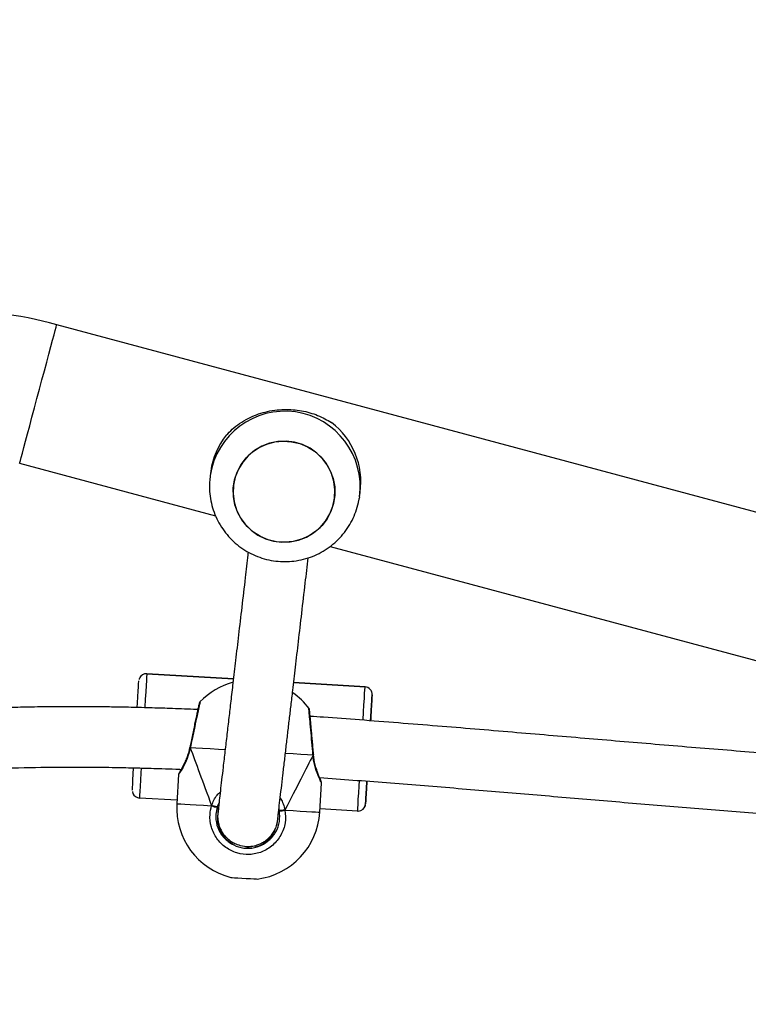
# Model space of a CAD drawing. Units: centimetres. Extents: x 4043 to 6716, y -1867 to -480.
# Drawn here: x 5541 to 5560, y -996 to -970 of the extents above; entities that cross this region are included whole.
import ezdxf

# ---------------------------------------------------------------- set-up
doc = ezdxf.new("R2010")
doc.units = ezdxf.units.CM
doc.layers.add('VP-DIM', color=7, linetype='Continuous')
doc.layers.add('VP-EQ', color=7, linetype='Continuous', true_color=0x8a3492)
doc.dimstyles.new('Strefa', dxfattribs={"dimtxt": 14, "dimasz": 20, "dimexe": 20, "dimexo": 50, "dimgap": 20, "dimtad": 0, "dimdec": 0, "dimzin": 0, "dimdsep": 46, "dimtxsty": 'Standard', "dimcen": 0.09, "dimadec": 0, "dimazin": 0, "dimtfac": 1, "dimtdec": 4, "dimtofl": 0, "dimtmove": 0, "dimatfit": 3, "dimfxl": 70, "dimfxlon": 1, "dimtolj": 1, "dimtzin": 0, "dimarcsym": 0})

# ---------------------------------------------------------------- blocks, each defined once
blk = doc.blocks.new('*D30')
at = {"layer": 'Defpoints', "color": 0}
for p in [(6153.35, -632.599), (6153.35, -1150.817), (5100.774, -1706.382)]:
    blk.add_point(p, dxfattribs=at)
at = {"layer": 'VP-DIM', "color": 0, "lineweight": -2}
for p, q in [((5100.774, -732.599), (5100.774, -582.599)), ((6153.35, -732.599), (6153.35, -582.599)), ((5150.774, -632.599), (5650.432, -632.599)), ((6103.35, -632.599), (5817.099, -632.599))]:
    blk.add_line(p, q, dxfattribs=at)
at = {"layer": 'VP-DIM', "color": 0}
for points in [[(5150.774, -624.266), (5150.774, -640.932), (5100.774, -632.599)], [(6103.35, -640.932), (6103.35, -624.266), (6153.35, -632.599)]]:
    blk.add_solid(points, dxfattribs=at)
at = {"layer": 'VP-DIM', "color": 0, "insert": (5733.766, -632.599), "char_height": 40, "attachment_point": 5}
blk.add_mtext('\\A1;1055', dxfattribs=at)
blk = doc.blocks.new('*D32')
at = {"layer": 'Defpoints', "color": 0}
for p in [(5722.301, -970.628), (5160.707, -1766.696), (6529.188, -1766.696)]:
    blk.add_point(p, dxfattribs=at)
at = {"layer": 'VP-DIM', "color": 0, "lineweight": -2}
for p, q in [((6429.188, -970.628), (6579.188, -970.628)), ((6529.188, -1020.628), (6529.188, -1260.335)), ((6529.188, -1716.696), (6529.188, -1393.669)), ((6429.188, -1766.696), (6579.188, -1766.696))]:
    blk.add_line(p, q, dxfattribs=at)
at = {"layer": 'VP-DIM', "color": 0}
for points in [[(6537.521, -1020.628), (6520.854, -1020.628), (6529.188, -970.628)], [(6520.854, -1716.696), (6537.521, -1716.696), (6529.188, -1766.696)]]:
    blk.add_solid(points, dxfattribs=at)
at = {"layer": 'VP-DIM', "color": 0, "insert": (6529.188, -1327.002), "char_height": 40, "attachment_point": 5, "rotation": 90}
blk.add_mtext('\\A1;800', dxfattribs=at)
blk = doc.blocks.new('*D36')
at = {"layer": 'Defpoints', "color": 0}
for p in [(6355.35, -530.217), (6355.35, -1173.567), (5000.013, -1706.944)]:
    blk.add_point(p, dxfattribs=at)
at = {"layer": 'VP-DIM', "color": 0, "lineweight": -2}
for p, q in [((5000.013, -630.217), (5000.013, -480.217)), ((6355.35, -630.217), (6355.35, -480.217)), ((5050.013, -530.217), (5634.624, -530.217)), ((6305.35, -530.217), (5807.957, -530.217))]:
    blk.add_line(p, q, dxfattribs=at)
at = {"layer": 'VP-DIM', "color": 0}
for points in [[(5050.013, -521.883), (5050.013, -538.55), (5000.013, -530.217)], [(6305.35, -538.55), (6305.35, -521.883), (6355.35, -530.217)]]:
    blk.add_solid(points, dxfattribs=at)
at = {"layer": 'VP-DIM', "color": 0, "insert": (5721.29, -530.217), "char_height": 40, "attachment_point": 5}
blk.add_mtext('\\A1;1355', dxfattribs=at)
blk = doc.blocks.new('*D37')
at = {"layer": 'Defpoints', "color": 0}
for p in [(5534.28, -745.411), (5160.816, -1867.395), (6665.548, -1867.395)]:
    blk.add_point(p, dxfattribs=at)
at = {"layer": 'VP-DIM', "color": 0, "lineweight": -2}
for p, q in [((6565.548, -745.411), (6715.548, -745.411)), ((6665.548, -795.411), (6665.548, -1244.236)), ((6665.548, -1817.395), (6665.548, -1404.236)), ((6565.548, -1867.395), (6715.548, -1867.395))]:
    blk.add_line(p, q, dxfattribs=at)
at = {"layer": 'VP-DIM', "color": 0}
for points in [[(6673.881, -795.411), (6657.215, -795.411), (6665.548, -745.411)], [(6657.215, -1817.395), (6673.881, -1817.395), (6665.548, -1867.395)]]:
    blk.add_solid(points, dxfattribs=at)
at = {"layer": 'VP-DIM', "color": 0, "insert": (6665.548, -1324.236), "char_height": 40, "attachment_point": 5, "rotation": 90}
blk.add_mtext('\\A1;1122', dxfattribs=at)
blk = doc.blocks.new('3240')
at = {"color": 7, "linetype": 'Continuous', "lineweight": 25}
for p, q in [((15361.72, -4535.78), (15052.81, -4453)), ((15384.2, -4455.88), (15382.55, -4455.9)), ((15375.99, -4461.67), (15375.76, -4462.47)), ((15354.32, -4465.62), (15354.32, -4465.62)), ((15354.44, -4465.62), (15354.32, -4465.62)), ((15354.44, -4465.62), (15364.42, -4466.22)), ((15364.47, -4465.32), (15364.01, -4473.03)), ((15352.32, -4467.5), (15352.32, -4467.5)), ((15391.23, -4467.7), (15391.72, -4466.71)), ((15401.94, -4475.29), (15402.4, -4467.58)), ((15402.35, -4468.48), (15412.33, -4469.07)), ((15366.12, -4480.44), (15366.13, -4480.59)), ((15366.14, -4480.59), (15366.14, -4480.59)), ((15398.95, -4482.55), (15398.98, -4482.41)), ((15350.97, -4490.06), (15351, -4489.65)), ((15052.81, -4492.34), (15434.26, -4594.55)), ((15350.59, -4496.45), (15350.59, -4496.45)), ((15352.47, -4498.56), (15371.4, -4499.69)), ((15352.47, -4498.56), (15352.47, -4498.56)), ((15387.4, -4500.65), (15410.37, -4502.02)), ((15410.37, -4502.02), (15410.37, -4502.02)), ((15410.37, -4502.02), (15410.49, -4502.02)), ((15410.49, -4502.02), (15410.49, -4502.02)), ((15444.1, -4557.85), (15392.13, -4543.92)), ((15353.95, -4548.91), (15353.78, -4550.11)), ((15353.95, -4548.91), (15354.02, -4548.49)), ((15360.59, -4548.39), (15360.59, -4548.4)), ((15387.32, -4552.18), (15387.33, -4552.17)), ((15393.39, -4555.71), (15393.56, -4554.51))]:
    blk.add_line(p, q, dxfattribs=at)
at = {"color": 8, "linetype": 'Continuous', "lineweight": 25}
for p, q in [((15371.4, -4499.69), (15352.47, -4498.56)), ((15410.37, -4502.02), (15387.4, -4500.65))]:
    blk.add_line(p, q, dxfattribs=at)
at = {"color": 7, "linetype": 'Continuous', "lineweight": 25, "flags": 128}
for points in [[(15388.04, -4448.02), (15388.03, -4448.02), (15387.75, -4448), (15387.12, -4447.96), (15386.22, -4447.91), (15385.13, -4447.84), (15383.98, -4447.77), (15382.89, -4447.71), (15381.98, -4447.65), (15381.35, -4447.62), (15381.07, -4447.6), (15381.06, -4447.6)], [(15352.32, -4467.5), (15352.31, -4467.67), (15352.28, -4468.2), (15352.22, -4469.05), (15352.15, -4470.22), (15352.06, -4471.68), (15351.96, -4473.38), (15351.95, -4473.54)], [(15351.97, -4473.55), (15351.98, -4473.38), (15352.08, -4471.68), (15352.16, -4470.22), (15352.23, -4469.05), (15352.28, -4468.2), (15352.31, -4467.67), (15352.32, -4467.5)], [(15351.96, -4473.53), (15351.98, -4473.24), (15352, -4472.84), (15352, -4472.84), (15351.98, -4473.23), (15351.96, -4473.54)], [(15414.21, -4471.19), (15414.2, -4471.37), (15414.17, -4471.89), (15414.12, -4472.75), (15414.05, -4473.92), (15413.97, -4475.37), (15413.87, -4477.07), (15413.87, -4477.08)], [(15350.59, -4496.45), (15350.6, -4496.27), (15350.64, -4495.75), (15350.69, -4494.89), (15350.76, -4493.72), (15350.85, -4492.26), (15350.95, -4490.56), (15351.01, -4489.6)], [(15350.99, -4489.6), (15350.94, -4490.56), (15350.84, -4492.26), (15350.75, -4493.72), (15350.68, -4494.89), (15350.63, -4495.75), (15350.6, -4496.27), (15350.59, -4496.45)], [(15412.91, -4493.14), (15412.84, -4494.26), (15412.74, -4495.96), (15412.65, -4497.41), (15412.58, -4498.58), (15412.53, -4499.44), (15412.49, -4499.96), (15412.48, -4500.14)], [(15375.61, -4563.61), (15377.79, -4563.16), (15379.87, -4562.36), (15381.79, -4561.23), (15383.49, -4559.8), (15384.93, -4558.12), (15386.08, -4556.22), (15386.89, -4554.16), (15387.35, -4551.99), (15387.44, -4549.78), (15387.17, -4547.58), (15386.54, -4545.46), (15385.56, -4543.46), (15384.27, -4541.66), (15382.69, -4540.09), (15380.88, -4538.79), (15378.88, -4537.81), (15376.74, -4537.18), (15374.53, -4536.89), (15372.3, -4536.98), (15370.12, -4537.43), (15368.04, -4538.23), (15366.13, -4539.35), (15364.42, -4540.78), (15362.98, -4542.47), (15361.84, -4544.37), (15361.02, -4546.43), (15360.56, -4548.59), (15360.47, -4550.81), (15360.74, -4553), (15361.38, -4555.13), (15362.35, -4557.12), (15363.65, -4558.93), (15365.22, -4560.5), (15367.03, -4561.79), (15369.04, -4562.77), (15371.17, -4563.41), (15373.38, -4563.69), (15375.61, -4563.61)], [(15386.99, -4546.8), (15387.39, -4548.98), (15387.43, -4551.2), (15387.1, -4553.39), (15386.41, -4555.49), (15385.38, -4557.46), (15384.04, -4559.22), (15382.42, -4560.75), (15380.57, -4561.98), (15378.55, -4562.9), (15376.39, -4563.48), (15374.18, -4563.69), (15371.95, -4563.54), (15369.78, -4563.03), (15367.73, -4562.16), (15365.84, -4560.98), (15364.18, -4559.5), (15362.78, -4557.77), (15361.69, -4555.84), (15360.93, -4553.76), (15360.53, -4551.58), (15360.49, -4549.36), (15360.82, -4547.17), (15361.51, -4545.07), (15362.54, -4543.11), (15363.88, -4541.34), (15365.5, -4539.82), (15367.34, -4538.58), (15369.37, -4537.66), (15371.52, -4537.08), (15373.74, -4536.87), (15375.97, -4537.02), (15378.14, -4537.54), (15380.19, -4538.4), (15382.08, -4539.58), (15383.74, -4541.06), (15385.14, -4542.79), (15386.23, -4544.72), (15386.99, -4546.8)]]:
    blk.add_lwpolyline(points, dxfattribs=at)
at = {"color": 8, "linetype": 'Continuous', "lineweight": 25, "flags": 128}
for points in [[(15354.44, -4465.62), (15354.43, -4465.82), (15354.39, -4466.42), (15354.34, -4467.39), (15354.26, -4468.73), (15354.16, -4470.39), (15354.04, -4472.33), (15353.97, -4473.62)], [(15373.71, -4465.87), (15371.57, -4465.74), (15369.65, -4465.63), (15368, -4465.53), (15366.63, -4465.45), (15365.59, -4465.38), (15364.88, -4465.34), (15364.52, -4465.32), (15364.47, -4465.32)], [(15402.4, -4467.58), (15402.36, -4467.58), (15402, -4467.56), (15401.3, -4467.51), (15400.25, -4467.45), (15398.89, -4467.37), (15397.24, -4467.27), (15395.33, -4467.16), (15393.19, -4467.03)], [(15411.87, -4476.99), (15411.94, -4475.78), (15412.06, -4473.84), (15412.15, -4472.18), (15412.23, -4470.85), (15412.29, -4469.87), (15412.32, -4469.28), (15412.33, -4469.07)], [(15366.14, -4480.59), (15366.14, -4480.58), (15366.17, -4480.51), (15366.28, -4480.45)], [(15366.28, -4480.45), (15367.77, -4480.54), (15369.54, -4480.65), (15371.55, -4480.77), (15373.59, -4480.89)], [(15389.64, -4481.85), (15391.34, -4481.95), (15393.56, -4482.08), (15395.57, -4482.2), (15397.34, -4482.3), (15398.83, -4482.39)], [(15398.83, -4482.39), (15398.92, -4482.47), (15398.95, -4482.53), (15398.95, -4482.55)], [(15353, -4489.77), (15352.88, -4491.85), (15352.76, -4493.8), (15352.66, -4495.45), (15352.58, -4496.79), (15352.52, -4497.76), (15352.48, -4498.36), (15352.47, -4498.56)], [(15410.37, -4502.02), (15410.38, -4501.82), (15410.42, -4501.22), (15410.48, -4500.24), (15410.56, -4498.91), (15410.66, -4497.25), (15410.78, -4495.31), (15410.91, -4493.13), (15410.91, -4493.08)], [(15444.1, -4557.85), (15444.05, -4558.02), (15443.92, -4558.53), (15443.69, -4559.37), (15443.38, -4560.52), (15442.99, -4561.96), (15442.54, -4563.67), (15442.02, -4565.62), (15441.44, -4567.76), (15440.83, -4570.05), (15440.18, -4572.47), (15439.52, -4574.95), (15438.84, -4577.45), (15438.18, -4579.93), (15437.53, -4582.35), (15436.92, -4584.64), (15436.34, -4586.78), (15435.82, -4588.73), (15435.37, -4590.44), (15434.98, -4591.88), (15434.67, -4593.03), (15434.44, -4593.87), (15434.31, -4594.38), (15434.26, -4594.55)]]:
    blk.add_lwpolyline(points, dxfattribs=at)
at = {"color": 7, "linetype": 'Continuous', "lineweight": 25}
for centre, radius, start, end in [((15383.44, -4466.45), 19, 97.1997, 176.5846), ((15383.44, -4466.45), 19, 356.5846, 75.9695), ((15354.32, -4467.62), 2, 89.9981, 176.5855), ((15374.75, -4468.8), 3.11, 81.4721, 109.4102), ((15391.81, -4469.82), 3.11, 63.7544, 91.7098), ((15412.21, -4471.07), 2, 22.4845, 86.5763), ((15212.73, -4481.58), 138.5, 356.2019, 356.6547), ((15382.54, -4481.42), 19, 216.8104, 235.0112), ((15352.59, -4496.56), 2, 176.5893, 266.5831), ((15352.59, -4496.56), 2, 176.5893, 266.5831), ((15382.54, -4481.42), 19, 285.1391, 316.3343), ((15410.48, -4500.01), 2.01, 266.8341, 333.9351), ((15373.43, -4552.87), 19.84, 172.0239, 232.5738), ((15373.82, -4552.94), 19.77, 321.4786, 351.9457), ((15465.06, -4479.61), 119, 255, 270)]:
    blk.add_arc(centre, radius, start, end, dxfattribs=at)
at = {"color": 8, "linetype": 'Continuous', "lineweight": 25}
for centre, radius, start, end in [((15354.32, -4467.62), 2, 89.9916, 176.5989), ((15473.73, -4497.36), 122.97, 176.5971, 176.9213), ((15373.77, -4551.61), 20, 172.2511, 351.4359)]:
    blk.add_arc(centre, radius, start, end, dxfattribs=at)
at = {"color": 7, "linetype": 'Continuous', "lineweight": 25}
for major_axis, ratio, start_param, end_param in [((21.56, 42.31), 0.000226, 3.680886, 4.173326), ((21.56, 42.31), 0.000226, 3.680886, 4.173326), ((-16.37, 44.57), 0.000238, 3.680683, 4.173124), ((-16.37, 44.57), 0.000238, 3.680683, 4.173124)]:
    blk.add_ellipse((15384.77, -4444.15), major_axis=major_axis, ratio=ratio, start_param=start_param, end_param=end_param, dxfattribs=at)
for points, knots in [([(15600.51, -4441.8), (15600.29, -4441.94), (15596.7, -4444.13), (15589.65, -4447.61), (15579.75, -4452.18), (15570.77, -4455.77), (15562.8, -4458.63), (15555.75, -4460.93), (15549, -4462.95), (15542.24, -4464.78), (15532.94, -4467.09), (15520.85, -4469.65), (15506.6, -4472.07), (15492.5, -4473.94), (15478.79, -4475.33), (15465.21, -4476.32), (15452.24, -4476.93), (15440.23, -4477.23), (15431.25, -4477.29), (15425.03, -4477.26), (15421.39, -4477.23), (15418.14, -4477.18), (15415.41, -4477.12), (15413.23, -4477.07), (15411.23, -4477.02), (15409, -4476.96), (15406.1, -4476.86), (15403.44, -4476.77), (15401.73, -4476.7), (15401.24, -4476.68)], [0, 0, 0, 0, 0.003859, 0.061602, 0.114888, 0.163588, 0.203209, 0.238928, 0.272275, 0.30641, 0.34142, 0.412717, 0.487315, 0.553113, 0.621085, 0.689093, 0.752583, 0.811262, 0.865054, 0.884066, 0.902326, 0.918423, 0.931732, 0.942272, 0.950316, 0.961044, 0.974992, 0.992835, 1, 1, 1, 1]), ([(15373.71, -4465.87), (15373.62, -4464.73), (15373.45, -4462.44), (15374.66, -4459.16), (15376.82, -4456.46), (15379.77, -4454.65), (15383.12, -4453.92), (15386.51, -4454.34), (15389.55, -4455.84), (15391.94, -4458.25), (15393.4, -4461.33), (15393.79, -4464.4), (15393.36, -4466.27), (15393.19, -4467.03)], [0, 0, 0, 0, 0.094784, 0.189562, 0.28431, 0.378376, 0.471357, 0.563383, 0.655119, 0.74739, 0.840697, 0.93501, 1, 1, 1, 1]), ([(15391.72, -4466.71), (15391.86, -4466.07), (15392.22, -4464.48), (15391.9, -4461.88), (15390.66, -4459.27), (15388.63, -4457.22), (15386.05, -4455.96), (15383.19, -4455.6), (15380.34, -4456.22), (15377.84, -4457.76), (15376.02, -4460.04), (15374.99, -4462.82), (15375.13, -4464.76), (15375.21, -4465.73)], [0, 0, 0, 0, 0.065053, 0.159456, 0.252825, 0.345076, 0.436719, 0.528601, 0.621457, 0.715465, 0.81025, 0.905121, 1, 1, 1, 1]), ([(15381.67, -4456.09), (15381.35, -4456.17), (15380.33, -4456.41), (15378.66, -4457.41), (15376.75, -4459.3), (15376.13, -4461.13), (15375.8, -4462.11)], [0, 0, 0, 0, 0.111131, 0.354407, 0.652569, 1, 1, 1, 1]), ([(15391.37, -4466.42), (15391.38, -4466.34), (15391.42, -4466.12), (15391.46, -4465.79), (15391.51, -4465.44), (15391.53, -4465.15), (15391.55, -4464.89), (15391.57, -4464.68), (15391.57, -4464.47), (15391.58, -4464.17), (15391.57, -4463.82), (15391.54, -4463.4), (15391.48, -4462.94), (15391.38, -4462.44), (15391.22, -4461.86), (15391.06, -4461.39), (15390.71, -4460.57), (15390.13, -4459.64), (15389.58, -4458.94), (15388.88, -4458.24), (15388.05, -4457.59), (15387.01, -4456.99), (15385.41, -4456.37), (15383.27, -4456.15), (15381.33, -4456.52), (15380.29, -4456.93), (15379.41, -4457.39), (15378.43, -4458.08), (15377.5, -4458.98), (15376.64, -4460.14), (15376.38, -4460.78), (15376.23, -4461.13)], [0, 0, 0, 0, 0.051013, 0.135171, 0.206509, 0.27025, 0.326396, 0.374945, 0.418358, 0.461044, 0.503103, 0.541115, 0.578614, 0.615607, 0.652087, 0.68799, 0.720788, 0.735189, 0.748814, 0.761691, 0.773809, 0.785119, 0.799416, 0.820632, 0.83887, 0.857331, 0.876327, 0.895747, 0.927047, 0.95925, 1, 1, 1, 1]), ([(15391.44, -4465.51), (15391.54, -4464.66), (15391.74, -4463.06), (15391.16, -4460.88), (15390.26, -4459.23), (15389.1, -4457.86), (15388.12, -4457.23), (15387.57, -4456.88)], [0, 0, 0, 0, 0.253026, 0.473226, 0.657369, 0.807233, 1, 1, 1, 1]), ([(15364.55, -4474.51), (15358.63, -4474.07), (15346.74, -4473.19), (15328.97, -4471.75), (15311.26, -4470.27), (15293.64, -4468.77), (15276.03, -4467.28), (15258.43, -4465.83), (15242.55, -4464.58), (15228.41, -4463.54), (15216.12, -4462.69), (15204.18, -4461.94), (15192.78, -4461.29), (15183.6, -4460.83), (15176.09, -4460.49), (15169.7, -4460.23), (15162.29, -4459.96), (15156.26, -4459.77), (15152.69, -4459.69), (15151.93, -4459.68)], [0, 0, 0, 0, 0.083376, 0.167583, 0.25055, 0.333501, 0.416459, 0.499427, 0.582388, 0.640793, 0.699187, 0.755853, 0.809371, 0.859913, 0.885138, 0.915123, 0.949869, 0.989379, 1, 1, 1, 1]), ([(15375.8, -4462.11), (15375.79, -4462.18), (15375.78, -4462.31), (15375.62, -4463.59), (15375.38, -4465.68), (15375.06, -4468.38), (15374.69, -4471.53), (15374.29, -4475), (15373.86, -4478.65), (15373.42, -4482.4), (15372.98, -4486.16), (15372.55, -4489.89), (15372.1, -4493.68), (15371.57, -4498.26), (15370.91, -4503.92), (15370.11, -4510.78), (15369.23, -4518.27), (15368.36, -4525.78), (15367.81, -4530.54), (15367.55, -4532.76)], [0, 0, 0, 0, 0.065305, 0.127457, 0.186767, 0.243581, 0.298089, 0.350364, 0.400403, 0.448161, 0.493567, 0.536541, 0.577776, 0.622049, 0.687643, 0.760134, 0.839293, 0.92474, 1, 1, 1, 1]), ([(15375.21, -4465.73), (15375.2, -4465.73), (15375.17, -4465.73), (15375, -4465.74), (15374.75, -4465.77), (15374.44, -4465.8), (15374.1, -4465.83), (15373.86, -4465.85), (15373.73, -4465.87), (15373.71, -4465.87)], [0, 0, 0, 0, 0.161775, 0.323506, 0.48364, 0.642184, 0.800675, 0.960403, 1, 1, 1, 1]), ([(15373.71, -4465.87), (15373.81, -4465.86), (15374.02, -4465.84), (15374.36, -4465.81), (15374.69, -4465.77), (15374.96, -4465.75), (15375.14, -4465.73), (15375.2, -4465.73), (15375.21, -4465.73), (15375.21, -4465.73)], [0, 0, 0, 0, 0.161634, 0.323421, 0.483695, 0.642419, 0.80077, 0.960317, 1, 1, 1, 1]), ([(15375.21, -4465.73), (15375.22, -4465.86), (15375.24, -4466.02), (15375.31, -4466.16), (15375.32, -4466.19)], [0, 0, 0, 0, 0.821751, 1, 1, 1, 1]), ([(15383.48, -4534.28), (15383.51, -4534.02), (15383.76, -4531.85), (15384.33, -4526.96), (15385.16, -4519.87), (15386.02, -4512.49), (15386.8, -4505.74), (15387.49, -4499.88), (15388.08, -4494.82), (15388.61, -4490.26), (15389.13, -4485.81), (15389.65, -4481.38), (15390.12, -4477.35), (15390.53, -4473.81), (15390.87, -4470.82), (15391.16, -4468.31), (15391.36, -4466.47), (15391.46, -4465.52), (15391.45, -4465.55), (15391.44, -4465.55)], [0, 0, 0, 0, 0.009123, 0.077261, 0.163479, 0.24347, 0.316871, 0.383465, 0.438017, 0.489354, 0.544068, 0.602371, 0.664113, 0.718104, 0.774372, 0.832959, 0.894024, 0.957896, 1, 1, 1, 1]), ([(15391.31, -4466.73), (15391.31, -4466.68), (15391.31, -4466.62), (15391.36, -4466.18), (15391.41, -4465.75), (15391.43, -4465.57), (15391.44, -4465.49)], [0, 0, 0, 0, 0.486995, 0.657995, 0.829241, 1, 1, 1, 1]), ([(15352.54, -4466.71), (15352.49, -4466.8), (15352.42, -4466.95), (15352.39, -4467.1), (15352.37, -4467.16)], [0, 0, 0, 0, 0.6431126, 1, 1, 1, 1]), ([(15391.45, -4466.59), (15391.45, -4466.54), (15391.46, -4466.18), (15391.49, -4465.8), (15391.47, -4465.85), (15391.47, -4465.87)], [0, 0, 0, 0, 0.111089, 0.755796, 1, 1, 1, 1]), ([(15393.19, -4467.03), (15393.09, -4467.01), (15392.88, -4466.96), (15392.54, -4466.89), (15392.23, -4466.82), (15391.96, -4466.76), (15391.78, -4466.73), (15391.72, -4466.71), (15391.72, -4466.71), (15391.72, -4466.71)], [0, 0, 0, 0, 0.161653, 0.323449, 0.48373, 0.642334, 0.800707, 0.960203, 1, 1, 1, 1]), ([(15391.72, -4466.71), (15391.73, -4466.71), (15391.75, -4466.72), (15391.92, -4466.75), (15392.17, -4466.81), (15392.47, -4466.88), (15392.8, -4466.95), (15393.04, -4467), (15393.16, -4467.03), (15393.19, -4467.03)], [0, 0, 0, 0, 0.161794, 0.323561, 0.483728, 0.642249, 0.800682, 0.960444, 1, 1, 1, 1]), ([(15396.84, -4492.5), (15397.23, -4492.52), (15399.71, -4492.64), (15403.96, -4492.8), (15408.78, -4492.96), (15412.41, -4493.06), (15415.32, -4493.12), (15418.56, -4493.19), (15422.5, -4493.24), (15427.28, -4493.28), (15432.76, -4493.28), (15438.62, -4493.23), (15446.64, -4493.09), (15456.54, -4492.77), (15468.21, -4492.15), (15482.44, -4491.09), (15499.24, -4489.31), (15518.64, -4486.38), (15536.79, -4482.73), (15553.74, -4478.32), (15566.98, -4474.29), (15574.71, -4471.23), (15577.32, -4470.2)], [0, 0, 0, 0, 0.006399, 0.040791, 0.069551, 0.085471, 0.100262, 0.117183, 0.138668, 0.164758, 0.1955, 0.228361, 0.260734, 0.326886, 0.390624, 0.452181, 0.560603, 0.667279, 0.773475, 0.863844, 0.95408, 1, 1, 1, 1]), ([(15414.2, -4470.85), (15414.19, -4470.77), (15414.17, -4470.59), (15414.09, -4470.42), (15414.05, -4470.31)], [0, 0, 0, 0, 0.400364, 1, 1, 1, 1]), ([(15364.01, -4473.03), (15364.01, -4473.04), (15364.01, -4473.1), (15364.02, -4473.21), (15364.04, -4473.33), (15364.07, -4473.4), (15364.08, -4473.43), (15364.09, -4473.45), (15364.09, -4473.46), (15364.1, -4473.47), (15364.11, -4473.49), (15364.15, -4473.57), (15364.28, -4473.87), (15364.46, -4474.31), (15364.54, -4474.51)], [0, 0, 0, 0, 0.005663, 0.0401644, 0.0662487, 0.0807417, 0.0878276, 0.0932024, 0.1006468, 0.1149725, 0.1566442, 0.3454474, 0.7034912, 1, 1, 1, 1]), ([(15364.11, -4473.5), (15364.11, -4473.5), (15364.11, -4473.49), (15364.14, -4473.56), (15364.24, -4473.77), (15364.47, -4474.3), (15364.8, -4475.12), (15365.19, -4476.19), (15365.6, -4477.48), (15365.92, -4478.92), (15366.1, -4479.93), (15366.12, -4480.43), (15366.12, -4480.44)], [0, 0, 0, 0, 0.004017, 0.061301, 0.174168, 0.307445, 0.444648, 0.586394, 0.730666, 0.873879, 0.997305, 1, 1, 1, 1]), ([(15151.93, -4475.69), (15155.58, -4475.79), (15163.73, -4476), (15175.96, -4476.49), (15188.26, -4477.07), (15199.45, -4477.69), (15209.6, -4478.31), (15219.2, -4478.94), (15228.47, -4479.59), (15237.79, -4480.27), (15247.06, -4480.98), (15256.44, -4481.73), (15265.94, -4482.5), (15278.54, -4483.55), (15294.36, -4484.89), (15313.61, -4486.53), (15333.53, -4488.18), (15350.23, -4489.5), (15361.48, -4490.33), (15365.84, -4490.64), (15367.04, -4490.72)], [0, 0, 0, 0, 0.050682, 0.113314, 0.170035, 0.221993, 0.269171, 0.311556, 0.355912, 0.398538, 0.441707, 0.485415, 0.529658, 0.574433, 0.661364, 0.750653, 0.843276, 0.939235, 0.9834, 1, 1, 1, 1]), ([(15398.99, -4482.41), (15399.06, -4482.08), (15399.24, -4481.26), (15399.66, -4480.04), (15400.18, -4478.76), (15400.73, -4477.63), (15401.21, -4476.73), (15401.59, -4476.09), (15401.75, -4475.81), (15401.8, -4475.73), (15401.81, -4475.72), (15401.82, -4475.69), (15401.84, -4475.66), (15401.88, -4475.57), (15401.93, -4475.44), (15401.93, -4475.33), (15401.93, -4475.29)], [0, 0, 0, 0, 0.079926, 0.202699, 0.333868, 0.470905, 0.610862, 0.748191, 0.881692, 0.946197, 0.963327, 0.966671, 0.96925, 0.973556, 0.991696, 1, 1, 1, 1]), ([(15401.68, -4475.92), (15401.71, -4475.88), (15401.77, -4475.77), (15401.79, -4475.74), (15401.79, -4475.75), (15401.79, -4475.75)], [0, 0, 0, 0, 0.429908, 0.988672, 1, 1, 1, 1]), ([(15366.28, -4480.45), (15366.22, -4480.45), (15366.13, -4480.44), (15366.14, -4480.44), (15366.14, -4480.44)], [0, 0, 0, 0, 0.623093, 1, 1, 1, 1]), ([(15366.14, -4480.44), (15366.13, -4480.44), (15366.12, -4480.44), (15366.18, -4480.45), (15366.26, -4480.45), (15366.28, -4480.45)], [0, 0, 0, 0, 0.208181, 0.814984, 1, 1, 1, 1]), ([(15366.14, -4480.59), (15366.15, -4480.79), (15366.21, -4481.54), (15366.33, -4482.92), (15366.48, -4484.66), (15366.63, -4486.35), (15366.77, -4487.91), (15366.9, -4489.31), (15367.01, -4490.49), (15367.1, -4491.42), (15367.17, -4492.05), (15367.19, -4492.31), (15367.2, -4492.36), (15367.2, -4492.36), (15367.2, -4492.36)], [0, 0, 0, 0, 0.036413, 0.139971, 0.244049, 0.347926, 0.452011, 0.555522, 0.658968, 0.761666, 0.864142, 0.965923, 0.999901, 1, 1, 1, 1]), ([(15396.29, -4494.52), (15396.32, -4494.49), (15396.37, -4494.42), (15396.42, -4494.31), (15396.45, -4494.23), (15396.46, -4494.2), (15396.47, -4494.18), (15396.47, -4494.16), (15396.48, -4494.14), (15396.48, -4494.11), (15396.51, -4493.98), (15396.61, -4493.56), (15396.78, -4492.79), (15397, -4491.77), (15397.28, -4490.52), (15397.59, -4489.08), (15397.92, -4487.49), (15398.28, -4485.81), (15398.62, -4484.13), (15398.84, -4483.06), (15398.95, -4482.55)], [0, 0, 0, 0, 0.007537, 0.015187, 0.019564, 0.021911, 0.023831, 0.026545, 0.031954, 0.048444, 0.115761, 0.217287, 0.315444, 0.413813, 0.512094, 0.610912, 0.710115, 0.809455, 0.909452, 1, 1, 1, 1]), ([(15398.83, -4482.39), (15398.88, -4482.4), (15398.97, -4482.4), (15398.97, -4482.4), (15398.96, -4482.4)], [0, 0, 0, 0, 0.617586, 1, 1, 1, 1]), ([(15367.03, -4490.72), (15367.04, -4490.77), (15367.08, -4491.19), (15367.13, -4491.7), (15367.18, -4492.26), (15367.19, -4492.34), (15367.2, -4492.42), (15367.21, -4492.45), (15367.22, -4492.51), (15367.25, -4492.64), (15367.3, -4492.73), (15367.33, -4492.79)], [0, 0, 0, 0, 0.042766, 0.33251, 0.620955, 0.909592, 0.929346, 0.937684, 0.945414, 0.964657, 1, 1, 1, 1]), ([(15350.61, -4496.8), (15350.62, -4496.87), (15350.63, -4497.05), (15350.71, -4497.22), (15350.75, -4497.32)], [0, 0, 0, 0, 0.3885356, 1, 1, 1, 1]), ([(15412.28, -4500.89), (15412.32, -4500.81), (15412.38, -4500.68), (15412.41, -4500.54), (15412.43, -4500.49)], [0, 0, 0, 0, 0.6234123, 1, 1, 1, 1]), ([(15371.35, -4531.88), (15370.49, -4532.02), (15368.8, -4532.29), (15366.37, -4533.1), (15364.08, -4534.16), (15361.96, -4535.52), (15360.01, -4537.12), (15358.29, -4538.96), (15356.81, -4541), (15355.59, -4543.21), (15354.69, -4545.56), (15354.18, -4547.33), (15354.06, -4548.33), (15354.04, -4548.49)], [0, 0, 0, 0, 0.101434, 0.199237, 0.297035, 0.39482, 0.492591, 0.590338, 0.688047, 0.785731, 0.883366, 0.980973, 1, 1, 1, 1]), ([(15393.52, -4554.58), (15393.6, -4554.01), (15393.8, -4552.6), (15393.76, -4550.34), (15393.43, -4547.85), (15392.79, -4545.42), (15391.85, -4543.09), (15390.63, -4540.89), (15389.13, -4538.87), (15387.4, -4537.04), (15385.45, -4535.45), (15383.32, -4534.11), (15381.03, -4533.05), (15378.63, -4532.29), (15376.15, -4531.84), (15373.71, -4531.68), (15372.11, -4531.82), (15371.35, -4531.88)], [0, 0, 0, 0, 0.047416, 0.115856, 0.184273, 0.252688, 0.321096, 0.389502, 0.457922, 0.526362, 0.594813, 0.663295, 0.731796, 0.800331, 0.86889, 0.937471, 1, 1, 1, 1]), ([(15389.28, -4565.25), (15388.78, -4565.79), (15387.75, -4566.88), (15385.79, -4568.4), (15383.62, -4569.69), (15381.31, -4570.71), (15378.95, -4571.45), (15376.45, -4571.93), (15373.95, -4572.13), (15371.57, -4572.05), (15369.28, -4571.76), (15367.09, -4571.24), (15364.27, -4570.29), (15362.54, -4569.29), (15361.37, -4568.62)], [0, 0, 0, 0, 0.087997, 0.17768, 0.267254, 0.341835, 0.416355, 0.491273, 0.566179, 0.634542, 0.702948, 0.77623, 0.849566, 1, 1, 1, 1])]:
    blk.add_open_spline(points, degree=3, knots=knots, dxfattribs=at)
at = {"color": 8, "linetype": 'Continuous', "lineweight": 25}
for points, knots in [([(15374.98, -4469.04), (15374.76, -4468.67), (15374.25, -4467.82), (15373.89, -4466.72), (15373.74, -4466.01), (15373.71, -4465.87)], [0, 0, 0, 0, 0.378692, 0.873247, 1, 1, 1, 1]), ([(15393.19, -4467.03), (15392.8, -4468.05), (15392.27, -4469.45), (15391.18, -4470.38), (15390.9, -4470.62)], [0, 0, 0, 0, 0.734509, 1, 1, 1, 1]), ([(15364.03, -4473.03), (15364.02, -4473.02), (15363.94, -4472.85), (15364.22, -4473.43), (15364.8, -4474.7), (15365.49, -4476.53), (15365.98, -4478.39), (15366.19, -4479.6), (15366.26, -4480.31), (15366.28, -4480.45)], [0, 0, 0, 0, 0.012949, 0.239462, 0.463751, 0.706366, 0.834335, 0.966664, 1, 1, 1, 1]), ([(15398.83, -4482.39), (15399.1, -4481.4), (15399.66, -4479.39), (15400.83, -4477.12), (15401.76, -4475.55), (15401.88, -4475.38), (15401.93, -4475.29)], [0, 0, 0, 0, 0.243948, 0.49103, 0.759421, 1, 1, 1, 1]), ([(15366.28, -4480.45), (15366.37, -4481.59), (15366.56, -4483.88), (15366.86, -4487.25), (15367.13, -4490.11), (15367.31, -4492.04), (15367.4, -4492.95), (15367.39, -4492.8), (15367.38, -4492.77)], [0, 0, 0, 0, 0.189422, 0.378836, 0.568184, 0.756171, 0.94197, 1, 1, 1, 1]), ([(15396.25, -4494.49), (15396.25, -4494.49), (15396.25, -4494.48), (15396.54, -4493.21), (15397.02, -4491), (15397.66, -4488.04), (15398.29, -4485.02), (15398.67, -4483.16), (15398.83, -4482.39)], [0, 0, 0, 0, 0.126381, 0.309944, 0.494564, 0.681259, 0.869958, 1, 1, 1, 1])]:
    blk.add_open_spline(points, degree=3, knots=knots, dxfattribs=at)
blk = doc.blocks.new('3240_2d')
at = {"xscale": 0.1, "yscale": 0.1, "zscale": 0.1, "rotation": 180}
blk.add_blockref('3240', (7085.049, -1437.834), dxfattribs=at)

msp = doc.modelspace()

# ---------------------------------------------------------------- block references
at = {"layer": 'VP-EQ', "color": 0}
msp.add_blockref('3240_2d', (0, 0), dxfattribs=at)

# ---------------------------------------------------------------- dimensions: what is measured, and where the dimension line sits
at = {"layer": 'VP-DIM', "color": 0}
dim = msp.add_linear_dim(base=(6355.35, -530.217), p1=(5000.013, -1706.944), p2=(6355.35, -1173.567), dimstyle='Strefa', override={"dimtxt": 40, "dimasz": 50, "dimexe": 50, "dimexo": 80, "dimfxl": 100}, dxfattribs=at)
dim.commit()
dim.dimension.update_dxf_attribs({"geometry": '*D36', "text_midpoint": (5721.29, -530.217), "dimtype": 160})
dim = msp.add_linear_dim(base=(6153.35, -632.599), p1=(5100.774, -1706.382), p2=(6153.35, -1150.817), text='1055', dimstyle='Strefa', override={"dimtxt": 40, "dimasz": 50, "dimexe": 50, "dimexo": 80, "dimfxl": 100}, dxfattribs=at)
dim.commit()
dim.dimension.update_dxf_attribs({"geometry": '*D30', "text_midpoint": (5733.766, -632.599), "dimtype": 160})
dim = msp.add_linear_dim(base=(6665.548, -1867.395), p1=(5534.28, -745.411), p2=(5160.816, -1867.395), angle=90, dimstyle='Strefa', override={"dimtxt": 40, "dimasz": 50, "dimexe": 50, "dimexo": 80, "dimfxl": 100}, dxfattribs=at)
dim.commit()
dim.dimension.update_dxf_attribs({"geometry": '*D37', "text_midpoint": (6665.548, -1324.236), "dimtype": 160})
dim = msp.add_linear_dim(base=(6529.188, -1766.696), p1=(5722.301, -970.628), p2=(5160.707, -1766.696), angle=90, text='800', dimstyle='Strefa', override={"dimtxt": 40, "dimasz": 50, "dimexe": 50, "dimexo": 80, "dimfxl": 100}, dxfattribs=at)
dim.commit()
dim.dimension.update_dxf_attribs({"geometry": '*D32', "text_midpoint": (6529.188, -1327.002), "dimtype": 160})

doc.saveas('drawing.dxf')
